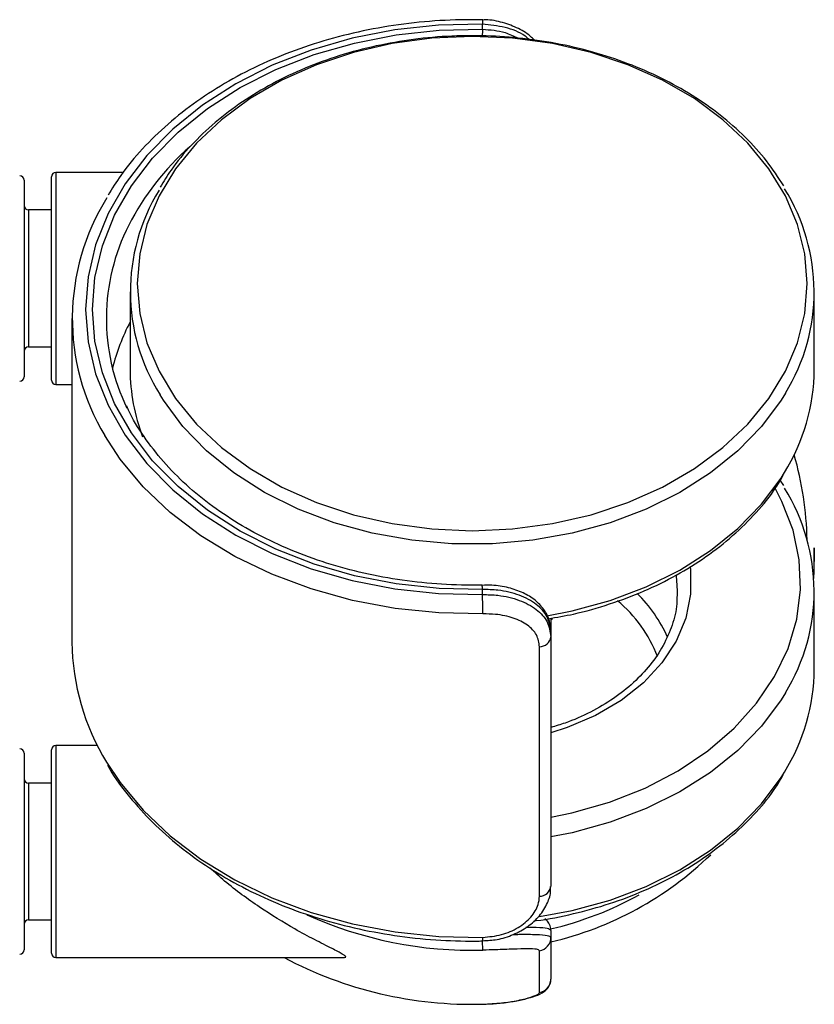
# Paper-space layout '_Left' of a CAD drawing. Units: millimetres. Extents: x -688 to 101, y -280 to 339.
# Drawn here: x 43 to 101, y 63 to 135 of the extents above; entities that cross this region are included whole.
import ezdxf

# ---------------------------------------------------------------- set-up
doc = ezdxf.new("R2010")
doc.units = ezdxf.units.MM

psp = doc.layouts.new('_Left')

# ---------------------------------------------------------------- linework, layer by layer
at = {"color": 7, "linetype": 'Continuous', "lineweight": 25}
for p, q in [((76.8, 134.682), (76.8, 135.051)), ((45.3, 109.051), (45.3, 123.911)), ((50.548, 124.231), (45.62, 124.231)), ((45.62, 124.231), (45.62, 108.731)), ((43.3, 123.661), (43.3, 109.301)), ((45.3, 121.481), (43.62, 121.481)), ((43.62, 121.481), (43.62, 111.481)), ((51.05, 115.511), (51.05, 109.832)), ((101.05, 109.832), (101.05, 115.511)), ((46.8, 113.546), (46.8, 89.913)), ((43.62, 111.481), (45.3, 111.481)), ((45.62, 108.731), (46.8, 108.731)), ((98.816, 101.361), (98.558, 101.733)), ((101.05, 95.844), (101.05, 96.792)), ((76.8, 93.391), (76.8, 93.76)), ((91.016, 92.887), (91.05, 93.626)), ((101.05, 87.947), (101.05, 93.626)), ((81.8, 91.658), (81.8, 72.073)), ((81.8, 91.549), (81.915, 91.639)), ((80.968, 71.346), (80.968, 89.577)), ((45.3, 67.188), (45.3, 82.048)), ((48.646, 82.368), (45.62, 82.368)), ((45.62, 82.368), (45.62, 66.868)), ((43.3, 81.798), (43.3, 67.438)), ((45.3, 79.618), (43.62, 79.618)), ((43.62, 79.618), (43.62, 69.618)), ((43.62, 69.618), (45.3, 69.618)), ((81.8, 68.847), (81.8, 65.299)), ((76.827, 67.41), (76.811, 68.08)), ((80.968, 64.319), (80.968, 67.363)), ((45.62, 66.868), (66.629, 66.868))]:
    psp.add_line(p, q, dxfattribs=at)
at = {"color": 7, "linetype": 'Continuous', "lineweight": 25, "flags": 128}
for points in [[(76.8, 135.051), (73.58, 134.978), (70.392, 134.636), (67.278, 134.028), (64.278, 133.163), (61.431, 132.051), (58.774, 130.707), (56.341, 129.149), (54.165, 127.397), (52.274, 125.474), (50.691, 123.404), (49.439, 121.215), (48.532, 118.935), (47.984, 116.593), (47.8, 114.221), (47.984, 111.849), (48.532, 109.507), (49.439, 107.227), (50.691, 105.038), (52.274, 102.968), (54.165, 101.045), (56.341, 99.293), (58.774, 97.735), (61.431, 96.391), (64.278, 95.279), (67.278, 94.414), (70.392, 93.806), (73.58, 93.464), (76.8, 93.391)], [(76.8, 93.76), (73.636, 93.83), (70.503, 94.166), (67.443, 94.762), (64.495, 95.612), (61.697, 96.703), (59.085, 98.023), (56.695, 99.553), (54.556, 101.275), (52.697, 103.164), (51.142, 105.198), (49.911, 107.349), (49.02, 109.589), (48.481, 111.89), (48.3, 114.221), (48.481, 116.552), (49.02, 118.853), (49.911, 121.093), (51.142, 123.244), (52.697, 125.278), (54.556, 127.167), (56.695, 128.889), (59.085, 130.419), (61.697, 131.739), (64.495, 132.83), (67.443, 133.68), (70.503, 134.276), (73.636, 134.612), (76.8, 134.682)], [(76.05, 98.047), (79.001, 98.179), (81.908, 98.572), (84.731, 99.221), (87.426, 100.116), (89.956, 101.244), (92.283, 102.588), (94.373, 104.13), (96.197, 105.847), (97.726, 107.712), (98.939, 109.701), (99.818, 111.783), (100.351, 113.927), (100.53, 116.104), (100.351, 118.28), (99.818, 120.425), (98.939, 122.507), (97.726, 124.495), (96.197, 126.361), (94.373, 128.077), (92.283, 129.619), (89.956, 130.964), (87.426, 132.092), (84.731, 132.987), (81.908, 133.635), (79.001, 134.028), (76.05, 134.16), (73.099, 134.028), (70.192, 133.635), (67.369, 132.987), (64.674, 132.092), (62.144, 130.964), (59.817, 129.619), (57.727, 128.077), (55.903, 126.361), (54.374, 124.495), (53.161, 122.507), (52.282, 120.425), (51.749, 118.28), (51.57, 116.104), (51.749, 113.927), (52.282, 111.783), (53.161, 109.701), (54.374, 107.712), (55.903, 105.847), (57.727, 104.13), (59.817, 102.588), (62.144, 101.244), (64.674, 100.116), (67.369, 99.221), (70.192, 98.572), (73.099, 98.179), (76.05, 98.047)], [(98.939, 108.095), (98.62, 107.581), (97.19, 105.668), (95.463, 103.892), (93.464, 102.28), (91.22, 100.854), (88.763, 99.634), (86.128, 98.636), (83.351, 97.875), (80.472, 97.362), (77.531, 97.104), (74.569, 97.104), (71.628, 97.362), (68.749, 97.875), (65.972, 98.636), (63.337, 99.634), (60.88, 100.854), (58.636, 102.28), (56.637, 103.892), (54.91, 105.668), (53.48, 107.581), (53.234, 107.974)], [(76.827, 91.979), (73.607, 92.046), (70.418, 92.375), (67.296, 92.96), (64.281, 93.794), (61.408, 94.869), (58.713, 96.169), (56.228, 97.68), (53.984, 99.384), (52.007, 101.259), (50.321, 103.283), (49.195, 104.996)], [(81.496, 91.835), (83.351, 92.196), (86.128, 92.957), (88.763, 93.954), (91.22, 95.175), (93.464, 96.601), (95.463, 98.213), (97.19, 99.988), (98.62, 101.902), (98.871, 102.302)], [(81.8, 77.115), (83.326, 77.432), (86.081, 78.22), (88.684, 79.251), (91.096, 80.51), (93.28, 81.978), (95.202, 83.633), (96.835, 85.45), (98.152, 87.401), (99.134, 89.457), (99.766, 91.586), (100.039, 93.756), (99.948, 95.935), (99.494, 98.089), (98.686, 100.185), (98.21, 101.1)], [(101.05, 96.792), (101.039, 96.056), (100.983, 94.975)], [(101.017, 94.571), (101.039, 95.108), (101.05, 95.844)], [(91.976, 95.436), (92.005, 95.183), (92.005, 93.42), (91.649, 91.675), (90.944, 89.99), (89.906, 88.401), (88.559, 86.943), (86.933, 85.65), (85.063, 84.551), (82.992, 83.669), (81.8, 83.288)], [(91.05, 93.626), (91.039, 94.05), (90.972, 94.755)], [(98.939, 86.21), (98.62, 85.696), (97.19, 83.783), (95.463, 82.007), (93.464, 80.395), (91.22, 78.969), (88.763, 77.749), (86.128, 76.751), (83.351, 75.99), (81.8, 75.681)], [(49.329, 81.137), (50.321, 79.65), (52.007, 77.626), (53.984, 75.751), (56.228, 74.047), (58.713, 72.536), (61.408, 71.235), (64.281, 70.161), (67.296, 69.327), (70.418, 68.741), (73.607, 68.413), (76.827, 68.345)], [(80.959, 69.866), (83.351, 70.311), (86.128, 71.072), (88.763, 72.069), (91.22, 73.29), (93.464, 74.716), (95.463, 76.328), (97.19, 78.103), (98.62, 80.017), (98.871, 80.417)]]:
    psp.add_lwpolyline(points, dxfattribs=at)
at = {"color": 7, "linetype": 'Continuous', "lineweight": 25}
for centre, radius, start, end in [((79.408, 135.056), 2.608, 172.97425, 180.12243), ((115.061, 133.325), 38.285, 177.9693, 178.67954), ((68.236, 111.511), 19.423, 131.30411, 152.8751), ((42.98, 123.661), 0.32, 0, 90), ((45.62, 123.911), 0.32, 90, 180), ((86.851, 115.513), 14.183, 328.46549, 32.01913), ((63.45, 113.549), 16.624, 147.99629, 210.96647), ((65.25, 115.509), 14.183, 148.4378, 212.09425), ((43.62, 121.801), 0.32, 180, 270), ((64.336, 113.548), 15.023, 153.00724, 205.8581), ((65.247, 105.947), 15.991, 152.59947, 165.6283), ((43.62, 111.161), 0.32, 90, 180), ((65.042, 109.866), 13.992, 180.13844, 200.76575), ((86.571, 109.942), 14.479, 328.15162, 359.5643), ((42.98, 109.301), 0.32, 270, 360), ((45.62, 109.051), 0.32, 180, 270), ((76.348, 96.89), 24.182, 1.1773, 16.11435), ((86.851, 93.628), 14.183, 328.46549, 32.01913), ((74.251, 93.766), 2.549, 359.86102, 7.17658), ((30.774, 91.82), 46.053, 0.19781, 1.95563), ((80.478, 85.43), 9.724, 20.62585, 50.52115), ((80.944, 86.102), 10.266, 23.95698, 45.80481), ((63.848, 90.073), 17.048, 180.53982, 211.61374), ((80.961, 90.424), 0.847, 270.46538, 351.84589), ((86.571, 88.057), 14.479, 328.15162, 359.5643), ((42.98, 81.798), 0.32, 0, 90), ((45.62, 82.048), 0.32, 90, 180), ((43.62, 79.938), 0.32, 180, 270), ((76.082, 92.402), 25.048, 283.19663, 314.00508), ((80.961, 72.193), 0.847, 270.46538, 351.84589), ((76.064, 93.397), 25.097, 283.17116, 299.07013), ((76.047, 96.804), 29.404, 245.73443, 271.51978), ((43.62, 69.298), 0.32, 90, 180), ((74.787, 68.266), 2.041, 354.85396, 2.22446), ((80.804, 68.345), 0.996, 279.46154, 359.8569), ((42.98, 67.438), 0.32, 270, 360), ((45.62, 67.188), 0.32, 180, 270), ((76.047, 92.856), 29.401, 242.11484, 271.52014), ((80.804, 65.301), 0.996, 279.46154, 359.8569)]:
    psp.add_arc(centre, radius, start, end, dxfattribs=at)
for points, knots in [([(76.82, 135.375), (76.283, 135.379), (74.731, 135.391), (72.169, 135.228), (69.171, 134.813), (66.247, 134.165), (63.427, 133.295), (60.743, 132.209), (58.223, 130.92), (55.897, 129.44), (53.785, 127.786), (51.926, 125.971), (50.455, 124.228), (49.735, 123.048), (49.439, 122.564)], [0, 0, 0, 0, 0.047125, 0.136153, 0.225222, 0.314309, 0.403419, 0.492552, 0.581705, 0.670862, 0.759996, 0.849069, 0.93803, 1, 1, 1, 1]), ([(80.6, 133.873), (80.533, 133.947), (80.22, 134.295), (79.432, 134.765), (78.294, 135.201), (77.381, 135.388), (76.891, 135.363), (76.82, 135.36)], [0, 0, 0, 0, 0.078056, 0.365286, 0.657669, 0.950472, 1, 1, 1, 1]), ([(80.224, 133.927), (80.123, 134.016), (79.663, 134.423), (78.462, 134.889), (77.354, 134.997), (76.8, 135.051)], [0, 0, 0, 0, 0.1236875, 0.561605, 1, 1, 1, 1]), ([(76.8, 134.682), (77.369, 134.642), (78.297, 134.577), (79.073, 134.195), (79.374, 134.047)], [0, 0, 0, 0, 0.612489, 1, 1, 1, 1]), ([(76.05, 134.214), (75.553, 134.207), (74.118, 134.188), (71.755, 133.975), (69.008, 133.501), (66.347, 132.795), (63.808, 131.871), (61.423, 130.738), (59.222, 129.409), (57.232, 127.901), (55.492, 126.229), (54.145, 124.637), (53.507, 123.564), (53.254, 123.138)], [0, 0, 0, 0, 0.051978, 0.150081, 0.248242, 0.346433, 0.444657, 0.542913, 0.641187, 0.73944, 0.83762, 0.935652, 1, 1, 1, 1]), ([(98.816, 123.246), (98.414, 123.86), (97.599, 125.106), (96.025, 126.833), (94.206, 128.441), (92.149, 129.883), (89.89, 131.143), (87.454, 132.206), (84.873, 133.056), (82.182, 133.685), (79.461, 134.076), (77.404, 134.205), (76.282, 134.212), (76.05, 134.214)], [0, 0, 0, 0, 0.095012, 0.192844, 0.290961, 0.389291, 0.487763, 0.586314, 0.684905, 0.783505, 0.882107, 0.975561, 1, 1, 1, 1]), ([(76.78, 94.085), (76.275, 94.081), (74.803, 94.07), (72.367, 94.227), (69.513, 94.63), (66.737, 95.259), (64.072, 96.102), (61.549, 97.15), (59.199, 98.389), (57.047, 99.804), (55.122, 101.377), (53.434, 103.089), (52.039, 104.925), (51.16, 106.302), (50.841, 107.077), (50.796, 107.186)], [0, 0, 0, 0, 0.044655, 0.130227, 0.215816, 0.301384, 0.386926, 0.472443, 0.55794, 0.643431, 0.728936, 0.814498, 0.900175, 0.986039, 1, 1, 1, 1]), ([(81.607, 91.623), (82.225, 91.728), (83.758, 91.989), (86.109, 92.668), (88.631, 93.615), (90.992, 94.778), (93.165, 96.132), (95.125, 97.663), (96.826, 99.357), (98.054, 100.841), (98.601, 101.793), (98.774, 102.093)], [0, 0, 0, 0, 0.08284, 0.20579, 0.328783, 0.451815, 0.574863, 0.697879, 0.820791, 0.943503, 1, 1, 1, 1]), ([(81.77, 90.713), (81.759, 90.963), (81.735, 91.525), (81.322, 92.314), (80.664, 93.011), (79.78, 93.549), (78.706, 93.911), (77.67, 94.091), (77.015, 94.069), (76.78, 94.06)], [0, 0, 0, 0, 0.120931, 0.272289, 0.421467, 0.577175, 0.740255, 0.906897, 1, 1, 1, 1]), ([(81.8, 90.678), (81.746, 91.049), (81.637, 91.79), (80.79, 92.714), (79.536, 93.386), (78.124, 93.728), (77.18, 93.751), (76.8, 93.76)], [0, 0, 0, 0, 0.212498, 0.424747, 0.638797, 0.854685, 1, 1, 1, 1]), ([(76.8, 93.391), (77.179, 93.382), (78.123, 93.359), (79.535, 93.016), (80.789, 92.342), (81.637, 91.416), (81.746, 90.675), (81.8, 90.304)], [0, 0, 0, 0, 0.14517, 0.361016, 0.575089, 0.787425, 1, 1, 1, 1]), ([(90.999, 92.93), (90.998, 92.855), (90.994, 92.259), (90.684, 91.154), (90.053, 89.655), (89.097, 88.239), (87.875, 86.937), (86.407, 85.773), (84.718, 84.784), (83.168, 84.076), (82.147, 83.785), (81.8, 83.686)], [0, 0, 0, 0, 0.019259, 0.152307, 0.284762, 0.416091, 0.546334, 0.67581, 0.804848, 0.933684, 1, 1, 1, 1]), ([(80.968, 89.577), (80.923, 89.873), (80.832, 90.466), (80.126, 91.189), (79.086, 91.704), (77.92, 91.96), (77.141, 91.973), (76.827, 91.979)], [0, 0, 0, 0, 0.208927, 0.419329, 0.633946, 0.852459, 1, 1, 1, 1]), ([(49.404, 80.928), (49.459, 80.825), (49.891, 80.018), (50.977, 78.602), (52.662, 76.711), (54.629, 74.972), (56.821, 73.392), (59.224, 71.992), (61.809, 70.786), (64.549, 69.786), (67.412, 69.005), (70.369, 68.45), (73.334, 68.133), (75.494, 68.063), (76.637, 68.08), (76.82, 68.083)], [0, 0, 0, 0, 0.012859, 0.100966, 0.189307, 0.277849, 0.366542, 0.455337, 0.544193, 0.63308, 0.721978, 0.810877, 0.899776, 0.984018, 1, 1, 1, 1]), ([(80.555, 69.556), (80.609, 69.561), (81.594, 69.656), (83.462, 70.058), (86.111, 70.773), (88.63, 71.733), (90.992, 72.892), (93.165, 74.247), (95.125, 75.778), (96.826, 77.472), (98.054, 78.956), (98.601, 79.908), (98.774, 80.208)], [0, 0, 0, 0, 0.006802, 0.124175, 0.241584, 0.359034, 0.476521, 0.594023, 0.711495, 0.828868, 0.946049, 1, 1, 1, 1]), ([(66.629, 66.878), (66.663, 66.875), (66.827, 66.861), (66.831, 66.942), (66.536, 67.157), (65.744, 67.561), (64.533, 68.171), (62.731, 69.132), (60.517, 70.51), (58.407, 72.038), (57.233, 73.09), (56.874, 73.412)], [0, 0, 0, 0, 0.01641, 0.079398, 0.13463, 0.227968, 0.350742, 0.474012, 0.689581, 0.905088, 1, 1, 1, 1]), ([(76.819, 68.101), (77.169, 68.118), (77.941, 68.156), (79.075, 68.521), (80.139, 69.11), (81.008, 69.903), (81.556, 70.805), (81.815, 71.56), (81.773, 71.965), (81.763, 72.069)], [0, 0, 0, 0, 0.137271, 0.302149, 0.468149, 0.635214, 0.804052, 0.950201, 1, 1, 1, 1]), ([(76.827, 68.345), (77.29, 68.389), (78.214, 68.475), (79.449, 69.027), (80.39, 69.803), (80.896, 70.629), (80.948, 71.143), (80.968, 71.346)], [0, 0, 0, 0, 0.217134, 0.432709, 0.647507, 0.860587, 1, 1, 1, 1]), ([(81.8, 68.847), (81.743, 68.901), (81.628, 69.011), (80.929, 69.067), (80.231, 69.065), (79.964, 69.064)], [0, 0, 0, 0, 0.382024, 0.763601, 1, 1, 1, 1]), ([(81.794, 68.854), (81.796, 68.866), (81.82, 69.012), (81.72, 69.287), (81.544, 69.562), (81.409, 69.658), (81.361, 69.692)], [0, 0, 0, 0, 0.036885, 0.440451, 0.801609, 1, 1, 1, 1]), ([(79.06, 68.559), (79.204, 68.562), (79.871, 68.574), (80.778, 68.568), (81.64, 68.509), (81.747, 68.398), (81.8, 68.342)], [0, 0, 0, 0, 0.084516, 0.391223, 0.695439, 1, 1, 1, 1]), ([(80.968, 67.363), (80.923, 67.405), (80.832, 67.491), (80.126, 67.514), (79.086, 67.486), (77.92, 67.442), (77.141, 67.419), (76.827, 67.41)], [0, 0, 0, 0, 0.2089268, 0.4193289, 0.6339465, 0.8524589, 1, 1, 1, 1]), ([(76.827, 63.464), (77.159, 63.477), (77.887, 63.503), (78.947, 63.641), (79.926, 63.834), (80.725, 64.079), (81.172, 64.259), (81.548, 64.584), (81.759, 64.912), (81.784, 65.172), (81.796, 65.299)], [0, 0, 0, 0, 0.137799, 0.301354, 0.465523, 0.632804, 0.814773, 0.883408, 0.942667, 1, 1, 1, 1]), ([(76.827, 63.465), (77.29, 63.489), (78.214, 63.536), (79.449, 63.737), (80.39, 63.978), (80.896, 64.189), (80.948, 64.282), (80.968, 64.319)], [0, 0, 0, 0, 0.217134, 0.432709, 0.647507, 0.860587, 1, 1, 1, 1])]:
    psp.add_open_spline(points, degree=3, knots=knots, dxfattribs=at)

doc.saveas('drawing.dxf')
